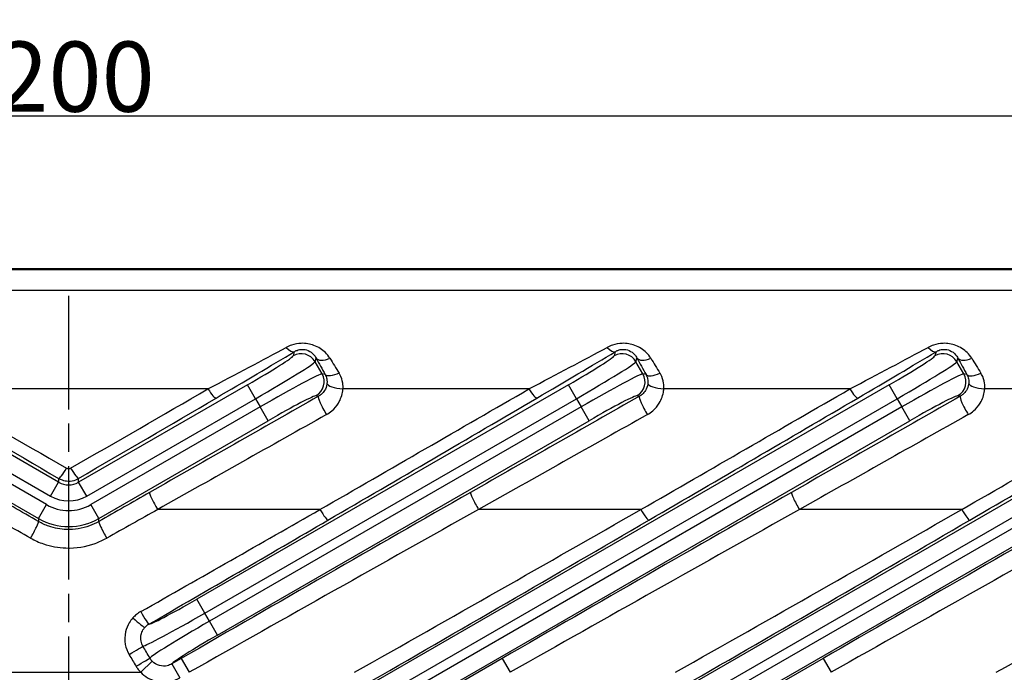
# Model space of a CAD drawing. Units: millimetres. Extents: x 1 to 840, y 1 to 593.
# Drawn here: x 614 to 663, y 386 to 419 of the extents above; entities that cross this region are included whole.
import ezdxf

# ---------------------------------------------------------------- set-up
doc = ezdxf.new("R2010")
doc.units = ezdxf.units.MM
doc.linetypes.add('CHAIN', pattern=[0.3543, 0.2362, -0.0295, 0.0591, -0.0295])
doc.linetypes.add('DASH_DOT', pattern=[0.37, 0.24, -0.06, 0.01, -0.06])
for name, color, linetype, lineweight in [('Bemaßung (ISO)', 1, 'Continuous', 25), ('Mittellinie (ISO)', 1, 'DASH_DOT', 25), ('Sichtbar (ISO)', 7, 'Continuous', 50), ('Sichtbar schmal (ISO)', 1, 'Continuous', 25)]:
    doc.layers.add(name, color=color, linetype=linetype, lineweight=lineweight)
doc.styles.add('3_5', font='isocpeur.ttf', dxfattribs={"width": 1.1})
doc.dimstyles.new('18-Bopla 3_5', dxfattribs={"dimtxt": 3.5, "dimasz": 2.5, "dimexe": 1, "dimexo": 0, "dimgap": 0.2, "dimtad": 1, "dimdec": 6, "dimrnd": 1e-08, "dimtxsty": '3_5', "dimcen": 0.09, "dimdle": 7, "dimclrd": 1, "dimclre": 1, "dimclrt": 5, "dimadec": 6, "dimazin": 2, "dimtfac": 0.714286, "dimtdec": 3, "dimtmove": 0, "dimatfit": 3, "dimfxl": 1, "dimtolj": 1, "dimlwd": 25, "dimlwe": 25, "dimarcsym": 0})

# ---------------------------------------------------------------- blocks, each defined once
blk = doc.blocks.new('*D20')
at = {"layer": 'Bemaßung (ISO)', "color": 1, "linetype": 'Continuous', "lineweight": 25}
for p, q in [((516.484, 378.603), (516.484, 414.755)), ((716.484, 378.603), (716.484, 414.755)), ((518.984, 413.755), (713.984, 413.755))]:
    blk.add_line(p, q, dxfattribs=at)
at = {"layer": 'Bemaßung (ISO)', "color": 1, "linetype": 'Continuous'}
for points in [[(518.984, 414.171), (518.984, 413.338), (516.484, 413.755)], [(713.984, 414.171), (713.984, 413.338), (716.484, 413.755)]]:
    blk.add_solid(points, dxfattribs=at)
at = {"layer": 'Defpoints', "color": 0, "linetype": 'Continuous'}
for p in [(716.484, 413.755), (516.484, 378.603), (716.484, 378.603)]:
    blk.add_point(p, dxfattribs=at)
at = {"layer": 'Bemaßung (ISO)', "color": 5, "linetype": 'Continuous', "lineweight": 25, "insert": (612.827, 413.955), "char_height": 3.5, "attachment_point": 7, "style": '3_5'}
blk.add_mtext('\\A1;200', dxfattribs=at)

msp = doc.modelspace()

# ---------------------------------------------------------------- linework, layer by layer
at = {"layer": 'Mittellinie (ISO)', "linetype": 'CHAIN', "ltscale": 23.990969}
msp.add_line((616.48408676, 404.76758715), (616.48408676, 288.03130202), dxfattribs=at)
at = {"layer": 'Sichtbar (ISO)'}
msp.add_line((698.49177255, 406.1031996), (534.47640097, 406.1031996), dxfattribs=at)
at = {"layer": 'Sichtbar schmal (ISO)'}
for p, q in [((696.99203005, 405.0292435), (535.97614347, 405.0292435)), ((627.73570021, 401.97708288), (627.6800108, 401.76924716)), ((628.771791, 401.47670554), (628.82098011, 401.66028181)), ((643.73570021, 401.97708288), (643.6800108, 401.76924716)), ((644.771791, 401.47670554), (644.82098011, 401.66028181)), ((659.73570021, 401.97708288), (659.6800108, 401.76924716)), ((660.771791, 401.47670554), (660.82098011, 401.66028181)), ((629.1187001, 400.87584135), (628.771791, 401.47670554)), ((645.1187001, 400.87584135), (644.771791, 401.47670554)), ((661.1187001, 400.87584135), (660.771791, 401.47670554)), ((629.27649495, 400.83356035), (629.1187001, 400.87584135)), ((645.27649495, 400.83356035), (645.1187001, 400.87584135)), ((661.27649495, 400.83356035), (661.1187001, 400.87584135)), ((615.98456265, 395.46349396), (607.56783455, 400.3228942)), ((623.43226557, 400.11865185), (609.53590796, 400.11865185)), ((625.40033897, 400.3228942), (616.98361087, 395.46349396)), ((673.40033897, 400.3228942), (622.86902056, 371.14862391)), ((657.40033897, 400.3228942), (622.86902056, 380.38622822)), ((641.40033897, 400.3228942), (622.86902056, 389.62383252)), ((625.79995826, 399.63073329), (625.40033897, 400.3228942)), ((639.43226557, 400.11865185), (630.16109115, 400.11865185)), ((641.79995826, 399.63073329), (641.40033897, 400.3228942)), ((655.43226557, 400.11865185), (646.16109115, 400.11865185)), ((657.79995826, 399.63073329), (657.40033897, 400.3228942)), ((671.43226557, 400.11865185), (662.16109115, 400.11865185)), ((607.16821527, 399.63073329), (615.58494336, 394.77133305)), ((617.38323016, 394.77133305), (625.79995826, 399.63073329)), ((623.26863985, 370.456463), (673.79995826, 399.63073329)), ((623.26863985, 379.6940673), (657.79995826, 399.63073329)), ((623.26863985, 388.93167161), (641.79995826, 399.63073329)), ((625.79995826, 399.63073329), (626.03412486, 399.22514483)), ((628.82615848, 399.78406115), (628.94100467, 399.7532882)), ((641.79995826, 399.63073329), (642.03412486, 399.22514483)), ((644.82615848, 399.78406115), (644.94100467, 399.7532882)), ((657.79995826, 399.63073329), (658.03412486, 399.22514483)), ((660.82615848, 399.78406115), (660.94100467, 399.7532882)), ((615.38513372, 394.34590859), (606.93404866, 399.22514483)), ((626.03412486, 399.22514483), (617.58303981, 394.34590859)), ((674.03412486, 399.22514483), (623.50280645, 370.05087454)), ((658.03412486, 399.22514483), (623.50280645, 379.28847884)), ((642.03412486, 399.22514483), (623.50280645, 388.52608315)), ((626.43374415, 398.53298391), (626.03412486, 399.22514483)), ((642.43374415, 398.53298391), (642.03412486, 399.22514483)), ((658.43374415, 398.53298391), (658.03412486, 399.22514483)), ((606.53442937, 398.53298391), (614.98551443, 393.65374768)), ((617.98265909, 393.65374768), (626.43374415, 398.53298391)), ((623.90242574, 369.35871363), (674.43374415, 398.53298391)), ((623.90242574, 378.59631793), (658.43374415, 398.53298391)), ((623.90242574, 387.83392224), (642.43374415, 398.53298391)), ((615.58494336, 394.77133305), (615.98456265, 395.46349396)), ((615.98456265, 395.65447857), (615.98456265, 395.46349396)), ((616.98361087, 395.46349396), (616.98361087, 395.65447857)), ((617.38323016, 394.77133305), (616.98361087, 395.46349396)), ((614.98551443, 393.65374768), (615.38513372, 394.34590859)), ((617.98265909, 393.65374768), (617.58303981, 394.34590859)), ((629.01310693, 394.0989254), (620.9234628, 394.0989254)), ((645.01310693, 394.0989254), (636.9234628, 394.0989254)), ((661.01310693, 394.0989254), (652.9234628, 394.0989254)), ((614.98551443, 393.65374768), (614.98551443, 393.50019399)), ((617.98265909, 393.50019399), (617.98265909, 393.65374768)), ((623.26863985, 388.93167161), (622.86902056, 389.62383252)), ((623.50280645, 388.52608315), (623.26863985, 388.93167161)), ((620.47660623, 388.37275529), (620.47633065, 388.37282913)), ((623.90242574, 387.83392224), (623.50280645, 388.52608315)), ((620.6503593, 386.53019358), (620.07597165, 385.97659678)), ((654.09996835, 386.66875769), (621.62658862, 367.92024316)), ((638.09996835, 386.66875769), (621.62658862, 377.15784747)), ((622.09996835, 386.66875769), (621.62658862, 386.39545178)), ((621.62658862, 386.39545178), (622.02620791, 385.70329086)), ((622.09996835, 386.66875769), (622.49958764, 385.97659678)), ((638.09996835, 386.66875769), (638.49958764, 385.97659678)), ((654.09996835, 386.66875769), (654.49958764, 385.97659678)), ((612.89220187, 385.97659678), (620.07597165, 385.97659678))]:
    msp.add_line(p, q, dxfattribs=at)
for centre, major_axis, ratio, start_param, end_param in [((618.76787094, 398.03883676), (13.52639012, 6.99447299), 0.0205608678, 5.0538013514, 5.3877070384), ((627.33608092, 402.66924379), (0.41142097, -0.68609969), 0.3547088515, 5.2465532696, 6.2365154589), ((634.76787094, 398.03883676), (13.52639012, 6.99447299), 0.0205608678, 5.0538013514, 5.3877070384), ((643.33608092, 402.66924379), (0.41142097, -0.68609969), 0.3547088515, 5.2465532696, 6.2365154589), ((650.76787094, 398.03883676), (13.52639012, 6.99447299), 0.0205608678, 5.0538013514, 5.3877070384), ((659.33608092, 402.66924379), (0.41142097, -0.68609969), 0.3547088515, 5.2465532696, 6.2365154589), ((619.16749023, 397.34667585), (13.52608744, 7.79442481), 0.02179929, 5.0518717326, 5.3857774196), ((625.3413967, 400.42498521), (-2.33826859, -1.35), 0.0436609429, 1.5707963268, 3.0979594227), ((628.07963009, 401.07708625), (0.77274066, -0.20705524), 0.9980991556, 0.7863494895, 2.3552431642), ((631.4795005, 397.63921747), (-4.51085117, 7.79813672), 0.0377934487, 1.0073224549, 1.1269980294), ((629.51314103, 402.0599011), (-0.70185436, -0.38392768), 0.4667871139, 0.0493425902, 1.3207967934), ((632.17166141, 398.03883676), (-4.51192128, 6.99770706), 0.039706639, 1.0035845721, 1.1232601467), ((635.16749023, 397.34667585), (13.52608744, 7.79442481), 0.02179929, 5.0518717326, 5.3857774196), ((641.3413967, 400.42498521), (-2.33826859, -1.35), 0.0436609429, 1.5707963268, 3.0979594226), ((644.07963009, 401.07708625), (0.77274066, -0.20705524), 0.9980991556, 0.7863494895, 2.3552431642), ((647.4795005, 397.63921747), (-4.51085117, 7.79813672), 0.0377934487, 1.0073224549, 1.1269980294), ((645.51314103, 402.0599011), (-0.70185436, -0.38392768), 0.4667871139, 0.0493425902, 1.3207967934), ((648.17166141, 398.03883676), (-4.51192128, 6.99770706), 0.039706639, 1.0035845721, 1.1232601467), ((651.16749023, 397.34667585), (13.52608744, 7.79442481), 0.02179929, 5.0518717326, 5.3857774196), ((657.3413967, 400.42498521), (-2.33826859, -1.35), 0.0436609429, 1.5707963268, 3.0979594226), ((660.07963009, 401.07708625), (0.77274066, -0.20705524), 0.9980991556, 0.7863494895, 2.3552431642), ((663.4795005, 397.63921747), (-4.51085117, 7.79813672), 0.0377934487, 1.0073224549, 1.1269980294), ((661.51314103, 402.0599011), (-0.70185436, -0.38392768), 0.4667871139, 0.0493425902, 1.3207967934), ((664.17166141, 398.03883676), (-4.51192128, 6.99770706), 0.039706639, 1.0035845721, 1.1232601467), ((625.74101599, 399.7328243), (3.03108891, 1.75), 0.0336812988, 4.7123889804, 6.2395520765), ((641.74101599, 399.7328243), (3.03108891, 1.75), 0.0336812988, 4.7123889804, 6.2395520764), ((657.74101599, 399.7328243), (3.03108891, 1.75), 0.0336812988, 4.7123889804, 6.2395520764), ((626.09306714, 399.12305381), (-3.03108891, -1.75), 0.0336812988, 3.1852258845, 4.7123889804), ((628.42653919, 400.47622206), (-0.20705524, -0.77274066), 0.9980991556, 0.7863494894, 2.3552431641), ((642.09306714, 399.12305381), (-3.03108891, -1.75), 0.0336812988, 3.1852258845, 4.7123889804), ((644.42653919, 400.47622206), (-0.20705524, -0.77274066), 0.9980991556, 0.7863494894, 2.3552431641), ((645.96865586, 401.23317964), (-0.6995742, -0.38806693), 0.3654046128, 0.0468769656, 1.370809047), ((658.09306714, 399.12305381), (-3.03108891, -1.75), 0.0336812988, 3.1852258845, 4.7123889804), ((660.42653919, 400.47622206), (-0.20705524, -0.77274066), 0.9980991556, 0.7863494894, 2.3552431641), ((661.96865586, 401.23317964), (-0.6995742, -0.38806693), 0.3654046128, 0.0468769656, 1.370809047), ((648.28626332, 381.1031996), (-112.37089834, 63.95368953), 0.0216626771, 1.2310806297, 1.2952882137), ((584.68191021, 381.1031996), (112.37089834, 63.95368953), 0.0216626771, 4.9878970934, 5.0521046775), ((623.43226557, 400.356345), (0.40475277, -0.69005449), 0.1555173859, 4.9715639545, 6.2390143108), ((600.68191021, 381.1031996), (112.37089834, 63.95368953), 0.0216626771, 4.9549135825, 5.0521046775), ((630.16109115, 400.356345), (-0.7980179, 0.05627991), 0.2964450641, 0.0631568277, 1.5916999569), ((639.43226557, 400.356345), (0.40475277, -0.69005449), 0.1555173859, 4.9715639545, 6.2390143108), ((616.68191021, 381.1031996), (112.37089834, 63.95368953), 0.0216626771, 4.9549135825, 5.0521046775), ((646.16109115, 400.356345), (-0.7980179, 0.05627991), 0.2964450641, 0.0631568277, 1.5916999569), ((655.43226557, 400.356345), (0.40475277, -0.69005449), 0.1555173859, 4.9715639545, 6.2390143108), ((632.68191021, 381.1031996), (112.37089834, 63.95368953), 0.0216626771, 4.9549135825, 5.0521046775), ((662.16109115, 400.356345), (-0.7980179, 0.05627991), 0.2964450641, 0.0631568277, 1.5916999569), ((647.88664403, 380.41103869), (-112.37057257, 64.75368303), 0.02179929, 1.2313135745, 1.2955211586), ((585.0815295, 380.41103869), (112.37057257, 64.75368303), 0.02179929, 4.9876641486, 5.0518717326), ((603.2737941, 381.79536052), (112.37057257, 64.75368303), 0.02179929, 1.3278035082, 1.4041275861), ((626.49268643, 398.4308929), (2.33826859, 1.35), 0.0436609429, 0.0436332311, 1.5707963268), ((629.34062396, 399.06112729), (-0.39567707, 0.69529825), 0.1412243667, 0.0440752524, 1.8140468411), ((601.0815295, 380.41103869), (112.37057257, 64.75368303), 0.02179929, 4.9546806376, 5.0518717326), ((619.2737941, 381.79536052), (112.37057257, 64.75368303), 0.02179929, 1.3278035082, 1.4041275861), ((642.49268643, 398.4308929), (2.33826859, 1.35), 0.0436609429, 0.043633231, 1.5707963268), ((645.34062396, 399.06112729), (-0.39567707, 0.69529825), 0.1412243667, 0.0440752524, 1.8140468411), ((617.0815295, 380.41103869), (112.37057257, 64.75368303), 0.02179929, 4.9546806376, 5.0518717326), ((635.2737941, 381.79536052), (112.37057257, 64.75368303), 0.02179929, 1.3278035082, 1.4041275861), ((658.49268643, 398.4308929), (2.33826859, 1.35), 0.0436609429, 0.0436332311, 1.5707963268), ((661.34062396, 399.06112729), (-0.39567707, 0.69529825), 0.1412243667, 0.0440752524, 1.8140468411), ((633.0815295, 380.41103869), (112.37057257, 64.75368303), 0.02179929, 4.9546806376, 5.0518717326), ((603.67341339, 381.1031996), (112.37089834, 63.95368953), 0.0216626771, 1.3280364531, 1.404360531), ((619.67341339, 381.1031996), (112.37089834, 63.95368953), 0.0216626771, 1.3280364531, 1.404360531), ((635.67341339, 381.1031996), (112.37089834, 63.95368953), 0.0216626771, 1.3280364531, 1.404360531), ((616.38418194, 396.34663948), (-0.40368868, -0.69067753), 0.1212302687, 0.0439576515, 1.3662813855), ((616.58399158, 396.34663948), (0.40368868, -0.69067753), 0.1212302687, 4.9169039216, 6.2392276556), ((616.48408676, 396.33265346), (0, -1.00330083), 0.9967100302, 5.760135954, 6.8062346604), ((623.30547224, 386.66875769), (-70.75184199, 40.77083746), 0.02179929, 4.8428070801, 4.8790577211), ((616.48408676, 396.33265346), (0, -1.80228608), 0.9987315655, 5.760135954, 6.8062346604), ((609.66270129, 386.66875769), (70.75184199, 40.77083746), 0.02179929, 1.4041275861, 1.4403782271), ((620.9234628, 394.26137197), (-0.39688388, 0.6946101), 0.1023413354, 0.0438636913, 1.7480306089), ((625.66270129, 386.66875769), (70.75184199, 40.77083746), 0.02179929, 1.4041275861, 1.6086077851), ((636.9234628, 394.26137197), (-0.39688388, 0.6946101), 0.1023413354, 0.0438636913, 1.7480306089), ((641.66270129, 386.66875769), (70.75184199, 40.77083746), 0.02179929, 1.4041275861, 1.6086077851), ((652.9234628, 394.26137197), (-0.39688388, 0.6946101), 0.1023413354, 0.0438636913, 1.7480306089), ((657.66270129, 386.66875769), (70.75184199, 40.77083746), 0.02179929, 1.4041275861, 1.6086077851), ((616.48408676, 396.25418909), (0, -2.2027941), 0.9987315655, 5.760135954, 6.8062346604), ((622.90585295, 385.97659678), (-70.75216594, 39.97084715), 0.0215807535, 4.8424371357, 4.8786877767), ((610.06232058, 385.97659678), (70.75216594, 39.97084715), 0.0215807535, 1.4044975305, 1.4407481715), ((611.17494603, 385.97659678), (70.75216594, 39.97084715), 0.0215807535, 4.8263387714, 4.955050582), ((626.06232058, 385.97659678), (70.75216594, 39.97084715), 0.0215807535, 1.4044975305, 1.6089777295), ((629.01310693, 394.26137197), (0.40315711, -0.69098795), 0.1039416212, 4.8886893259, 6.2393142928), ((627.17494603, 385.97659678), (70.75216594, 39.97084715), 0.0215807535, 4.750570383, 4.955050582), ((642.06232058, 385.97659678), (70.75216594, 39.97084715), 0.0215807535, 1.4044975305, 1.6089777295), ((645.01310693, 394.26137197), (0.40315711, -0.69098795), 0.1039416212, 4.8886893259, 6.2393142928), ((643.17494603, 385.97659678), (70.75216594, 39.97084715), 0.0215807535, 4.750570383, 4.955050582), ((658.06232058, 385.97659678), (70.75216594, 39.97084715), 0.0215807535, 1.4044975305, 1.6089777295), ((661.01310693, 394.26137197), (0.40315711, -0.69098795), 0.1039416212, 4.8886893259, 6.2393142928), ((659.17494603, 385.97659678), (70.75216594, 39.97084715), 0.0215807535, 4.750570383, 4.955050582), ((614.58589514, 392.80803307), (0.39744501, 0.69428918), 0.0840762303, 4.5665604013, 6.2393969369), ((616.48408676, 396.25418909), (0, -3.00177935), 0.9994072341, 5.760135954, 6.8062346604), ((618.38227838, 392.80803307), (-0.39744501, 0.69428918), 0.0840762303, 0.0437883703, 1.7166249058), ((611.57456532, 385.28443587), (70.75184199, 40.77083746), 0.02179929, 4.825968827, 4.9546806376), ((627.57456532, 385.28443587), (70.75184199, 40.77083746), 0.02179929, 4.7502004387, 4.9546806376), ((643.57456532, 385.28443587), (70.75184199, 40.77083746), 0.02179929, 4.7502004387, 4.9546806376), ((622.81007828, 389.72592353), (-2.33826859, -1.35), 0.0436609429, 0.0436332316, 1.5707963268), ((620.07671136, 389.06499004), (0.40115092, -0.69215457), 0.0380385203, 4.7779274782, 6.2395204544), ((623.20969757, 389.03376262), (3.03108891, 1.75), 0.0336812988, 3.2090759095, 4.7123889804), ((619.68875886, 388.74933013), (0.5961237, -0.53351338), 0.0506921641, 4.7577259054, 6.2281478527), ((620.87622552, 387.68059438), (-0.20705524, -0.77274066), 0.9980991556, 3.927942143, 4.242134906), ((623.56174872, 388.42399214), (-3.03108891, -1.75), 0.0336812988, 4.7123889804, 6.2136351425), ((623.96136801, 387.73183123), (2.33826859, 1.35), 0.0436609429, 1.5707963268, 3.0562264229), ((619.49823904, 386.8817721), (0.69230058, 0.40089887), 0.0192001266, 4.7012709889, 6.2156895907), ((619.84274641, 386.28628479), (0.69263712, 0.40031714), 0.0065717818, 4.708590766, 6.2136336386)]:
    msp.add_ellipse(centre, major_axis=major_axis, ratio=ratio, start_param=start_param, end_param=end_param, dxfattribs=at)
for points, knots in [([(629.51314103, 401.64748425), (629.45005465, 401.75098336), (629.37337524, 401.84798573), (629.13047724, 402.08667881), (628.93812904, 402.21255632), (628.51987366, 402.36530893), (628.30219365, 402.40184109), (627.91901097, 402.38989738), (627.75467485, 402.35966558), (627.50905166, 402.27819974), (627.41963941, 402.23929717), (627.33608092, 402.19433025)], [0, 0, 0, 0, 0.04459268036, 0.04459268036, 0.12055919546, 0.12055919546, 0.18558370665, 0.18558370665, 0.23560256142, 0.23560256142, 0.26686434565, 0.26686434565, 0.26686434565, 0.26686434565]), ([(627.73570021, 401.97708288), (627.7778081, 402.00336241), (627.82280813, 402.02613356), (627.94625047, 402.07387566), (628.0286702, 402.09165831), (628.22040083, 402.0988325), (628.3289864, 402.07752931), (628.53704889, 401.98844891), (628.63235374, 401.91507306), (628.75228826, 401.7764348), (628.79003596, 401.72018125), (628.82098011, 401.66028181)], [-0.26686434565, -0.26686434565, -0.26686434565, -0.26686434565, -0.23560256142, -0.23560256142, -0.18558370665, -0.18558370665, -0.12055919546, -0.12055919546, -0.04459268036, -0.04459268036, 0, 0, 0, 0]), ([(645.51314103, 401.64748425), (645.45005465, 401.75098336), (645.37337524, 401.84798573), (645.13047724, 402.08667881), (644.93812904, 402.21255632), (644.51987366, 402.36530893), (644.30219365, 402.40184109), (643.91901097, 402.38989738), (643.75467485, 402.35966558), (643.50905166, 402.27819974), (643.41963941, 402.23929717), (643.33608092, 402.19433025)], [0, 0, 0, 0, 0.04459268036, 0.04459268036, 0.12055919546, 0.12055919546, 0.18558370665, 0.18558370665, 0.23560256142, 0.23560256142, 0.26686434565, 0.26686434565, 0.26686434565, 0.26686434565]), ([(643.73570021, 401.97708288), (643.7778081, 402.00336241), (643.82280813, 402.02613356), (643.94625047, 402.07387566), (644.0286702, 402.09165831), (644.22040083, 402.0988325), (644.3289864, 402.07752931), (644.53704889, 401.98844891), (644.63235374, 401.91507306), (644.75228826, 401.7764348), (644.79003596, 401.72018125), (644.82098011, 401.66028181)], [-0.26686434565, -0.26686434565, -0.26686434565, -0.26686434565, -0.23560256142, -0.23560256142, -0.18558370665, -0.18558370665, -0.12055919546, -0.12055919546, -0.04459268036, -0.04459268036, 0, 0, 0, 0]), ([(661.51314103, 401.64748425), (661.45005465, 401.75098336), (661.37337524, 401.84798573), (661.13047724, 402.08667881), (660.93812904, 402.21255632), (660.51987366, 402.36530893), (660.30219365, 402.40184109), (659.91901097, 402.38989738), (659.75467485, 402.35966558), (659.50905166, 402.27819974), (659.41963941, 402.23929717), (659.33608092, 402.19433025)], [0, 0, 0, 0, 0.04459268036, 0.04459268036, 0.12055919546, 0.12055919546, 0.18558370665, 0.18558370665, 0.23560256142, 0.23560256142, 0.26686434565, 0.26686434565, 0.26686434565, 0.26686434565]), ([(659.73570021, 401.97708288), (659.7778081, 402.00336241), (659.82280813, 402.02613356), (659.94625047, 402.07387566), (660.0286702, 402.09165831), (660.22040083, 402.0988325), (660.3289864, 402.07752931), (660.53704889, 401.98844891), (660.63235374, 401.91507306), (660.75228826, 401.7764348), (660.79003596, 401.72018125), (660.82098011, 401.66028181)], [-0.26686434565, -0.26686434565, -0.26686434565, -0.26686434565, -0.23560256142, -0.23560256142, -0.18558370665, -0.18558370665, -0.12055919546, -0.12055919546, -0.04459268036, -0.04459268036, 0, 0, 0, 0]), ([(629.27649495, 400.83356035), (629.28313722, 400.8211301), (629.28945177, 400.8084651), (629.33020141, 400.72062773), (629.35262174, 400.64023339), (629.36774697, 400.50397888), (629.36831278, 400.45056462), (629.36361128, 400.39758172)], [-0.319752037335, -0.319752037335, -0.319752037335, -0.319752037335, -0.310599175855, -0.310599175855, -0.25695368269, -0.25695368269, -0.223425249462, -0.223425249462, -0.223425249462, -0.223425249462]), ([(630.16109115, 400.11865185), (630.16860014, 400.21420481), (630.16544513, 400.31056312), (630.12973445, 400.55643549), (630.08137186, 400.70157994), (629.99576321, 400.86022493), (629.98253262, 400.88310459), (629.96865586, 400.90555473)], [0.223425249462, 0.223425249462, 0.223425249462, 0.223425249462, 0.25695368269, 0.25695368269, 0.310599175855, 0.310599175855, 0.319752037334, 0.319752037334, 0.319752037334, 0.319752037334]), ([(645.27649495, 400.83356035), (645.28313722, 400.8211301), (645.28945177, 400.8084651), (645.33020141, 400.72062773), (645.35262174, 400.64023339), (645.36774697, 400.50397888), (645.36831278, 400.45056462), (645.36361128, 400.39758172)], [-0.319752037335, -0.319752037335, -0.319752037335, -0.319752037335, -0.310599175855, -0.310599175855, -0.25695368269, -0.25695368269, -0.223425249462, -0.223425249462, -0.223425249462, -0.223425249462]), ([(646.16109115, 400.11865185), (646.16860014, 400.21420481), (646.16544513, 400.31056312), (646.12973445, 400.55643549), (646.08137186, 400.70157994), (645.99576321, 400.86022493), (645.98253262, 400.88310459), (645.96865586, 400.90555473)], [0.223425249462, 0.223425249462, 0.223425249462, 0.223425249462, 0.25695368269, 0.25695368269, 0.310599175855, 0.310599175855, 0.319752037335, 0.319752037335, 0.319752037335, 0.319752037335]), ([(661.27649495, 400.83356035), (661.28313722, 400.8211301), (661.28945177, 400.8084651), (661.33020141, 400.72062773), (661.35262174, 400.64023339), (661.36774697, 400.50397888), (661.36831278, 400.45056462), (661.36361128, 400.39758172)], [-0.319752037335, -0.319752037335, -0.319752037335, -0.319752037335, -0.310599175855, -0.310599175855, -0.25695368269, -0.25695368269, -0.223425249462, -0.223425249462, -0.223425249462, -0.223425249462]), ([(662.16109115, 400.11865185), (662.16860014, 400.21420481), (662.16544513, 400.31056312), (662.12973445, 400.55643549), (662.08137186, 400.70157994), (661.99576321, 400.86022493), (661.98253262, 400.88310459), (661.96865586, 400.90555473)], [0.223425249462, 0.223425249462, 0.223425249462, 0.223425249462, 0.25695368269, 0.25695368269, 0.310599175855, 0.310599175855, 0.319752037335, 0.319752037335, 0.319752037335, 0.319752037335]), ([(629.36361128, 400.39758172), (629.36225364, 400.38228201), (629.36044821, 400.36700957), (629.34220255, 400.24358104), (629.30350498, 400.13788024), (629.19945609, 399.9700501), (629.14236705, 399.90351801), (629.03427951, 399.81159093), (628.98904479, 399.7801202), (628.94100467, 399.7532882)], [-1.1923165158, -1.1923165158, -1.1923165158, -1.1923165158, -1.18263588171, -1.18263588171, -1.1138328632, -1.1138328632, -1.06090746435, -1.06090746435, -1.02782909006, -1.02782909006, -1.02782909006, -1.02782909006]), ([(629.34062396, 398.83942448), (629.43549407, 398.8927462), (629.52461851, 398.95526656), (629.73701237, 399.13785157), (629.84858315, 399.26996298), (630.05030097, 399.60316772), (630.12380824, 399.8129883), (630.1558596, 400.05797275), (630.15892289, 400.08828674), (630.16109115, 400.11865185)], [1.02782909006, 1.02782909006, 1.02782909006, 1.02782909006, 1.06090746435, 1.06090746435, 1.1138328632, 1.1138328632, 1.18263588171, 1.18263588171, 1.1923165158, 1.1923165158, 1.1923165158, 1.1923165158]), ([(645.36361128, 400.39758172), (645.36225364, 400.38228201), (645.36044821, 400.36700957), (645.34220255, 400.24358104), (645.30350498, 400.13788024), (645.19945609, 399.9700501), (645.14236705, 399.90351801), (645.03427951, 399.81159093), (644.98904479, 399.7801202), (644.94100467, 399.7532882)], [-1.1923165158, -1.1923165158, -1.1923165158, -1.1923165158, -1.18263588171, -1.18263588171, -1.1138328632, -1.1138328632, -1.06090746435, -1.06090746435, -1.02782909006, -1.02782909006, -1.02782909006, -1.02782909006]), ([(645.34062396, 398.83942448), (645.43549407, 398.8927462), (645.52461851, 398.95526656), (645.73701237, 399.13785157), (645.84858315, 399.26996298), (646.05030097, 399.60316772), (646.12380824, 399.8129883), (646.1558596, 400.05797275), (646.15892289, 400.08828674), (646.16109115, 400.11865185)], [1.02782909006, 1.02782909006, 1.02782909006, 1.02782909006, 1.06090746435, 1.06090746435, 1.1138328632, 1.1138328632, 1.18263588171, 1.18263588171, 1.1923165158, 1.1923165158, 1.1923165158, 1.1923165158]), ([(661.36361128, 400.39758172), (661.36225364, 400.38228201), (661.36044821, 400.36700957), (661.34220255, 400.24358104), (661.30350498, 400.13788024), (661.19945609, 399.9700501), (661.14236705, 399.90351801), (661.03427951, 399.81159093), (660.98904479, 399.7801202), (660.94100467, 399.7532882)], [-1.1923165158, -1.1923165158, -1.1923165158, -1.1923165158, -1.18263588171, -1.18263588171, -1.1138328632, -1.1138328632, -1.06090746435, -1.06090746435, -1.02782909006, -1.02782909006, -1.02782909006, -1.02782909006]), ([(661.34062396, 398.83942448), (661.43549407, 398.8927462), (661.52461851, 398.95526656), (661.73701237, 399.13785157), (661.84858315, 399.26996298), (662.05030097, 399.60316772), (662.12380824, 399.8129883), (662.1558596, 400.05797275), (662.15892289, 400.08828674), (662.16109115, 400.11865185)], [1.02782909006, 1.02782909006, 1.02782909006, 1.02782909006, 1.06090746435, 1.06090746435, 1.1138328632, 1.1138328632, 1.18263588171, 1.18263588171, 1.1923165158, 1.1923165158, 1.1923165158, 1.1923165158]), ([(616.58399158, 396.15844886), (616.57529919, 396.15343103), (616.56620435, 396.14905546), (616.53216772, 396.13575517), (616.50544374, 396.13105032), (616.45839201, 396.13228426), (616.43803343, 396.13599509), (616.40674445, 396.14681676), (616.39514259, 396.15212164), (616.38418194, 396.15844886)], [-0.020999900345, -0.020999900345, -0.020999900345, -0.020999900345, -0.017956979876, -0.017956979876, -0.009976099931, -0.009976099931, -0.003836961512, -0.003836961512, 0, 0, 0, 0]), ([(615.98456265, 395.65447857), (616.03936592, 395.62282389), (616.09737519, 395.59628368), (616.25382011, 395.5421429), (616.35561301, 395.52357749), (616.59087166, 395.51740404), (616.72449157, 395.54094266), (616.89467469, 395.60748384), (616.94014888, 395.62937467), (616.98361087, 395.65447857)], [0, 0, 0, 0, 0.003836961512, 0.003836961512, 0.009976099931, 0.009976099931, 0.017956979876, 0.017956979876, 0.020999900345, 0.020999900345, 0.020999900345, 0.020999900345]), ([(617.98265909, 393.50019399), (617.83790156, 393.41746041), (617.68606048, 393.34667097), (617.16323412, 393.15397689), (616.77012368, 393.09076985), (616.07913833, 393.11466535), (615.78037606, 393.17019686), (615.31938931, 393.32953318), (615.14798628, 393.40733611), (614.98551443, 393.50019399)], [-0.39772469736, -0.39772469736, -0.39772469736, -0.39772469736, -0.33411624994, -0.33411624994, -0.18562013885, -0.18562013885, -0.0713923611, -0.0713923611, 0, 0, 0, 0]), ([(614.58589514, 392.67408334), (614.79169282, 392.55858468), (615.00880333, 392.46181857), (615.59271987, 392.26365255), (615.97115208, 392.19459453), (616.84640019, 392.1648779), (617.34434008, 392.24347844), (618.0065868, 392.48313353), (618.19891884, 392.57117751), (618.38227838, 392.67408334)], [0, 0, 0, 0, 0.0713923611, 0.0713923611, 0.18562013885, 0.18562013885, 0.33411624994, 0.33411624994, 0.39772469736, 0.39772469736, 0.39772469736, 0.39772469736]), ([(620.07671136, 389.00443331), (620.00426984, 388.96327173), (619.93515693, 388.91650185), (619.80530568, 388.81291454), (619.74456544, 388.7560959), (619.68875886, 388.6949628)], [0, 0, 0, 0, 0.025136807199, 0.025136807199, 0.050273614398, 0.050273614398, 0.050273614398, 0.050273614398]), ([(619.68875886, 388.6949628), (619.61976536, 388.61938417), (619.55831529, 388.53719794), (619.42113992, 388.31037225), (619.3591022, 388.15783778), (619.27453146, 387.79386209), (619.26969908, 387.57859002), (619.34114154, 387.19290613), (619.40576125, 387.02058944), (619.49823904, 386.86402356)], [0, 0, 0, 0, 0.03107654996, 0.03107654996, 0.08079902989, 0.08079902989, 0.1454382538, 0.1454382538, 0.20081072537, 0.20081072537, 0.20081072537, 0.20081072537]), ([(620.28249219, 388.21496225), (620.31033858, 388.24615538), (620.34066724, 388.27514399), (620.40554555, 388.3279862), (620.44009615, 388.3518404), (620.47633065, 388.37282913)], [-0.050273614398, -0.050273614398, -0.050273614398, -0.050273614398, -0.025136807199, -0.025136807199, 0, 0, 0, 0]), ([(620.18948241, 387.28086165), (620.1429521, 387.36072482), (620.11038373, 387.44862703), (620.07414227, 387.64538111), (620.07630299, 387.75520665), (620.11818083, 387.94090693), (620.14903782, 388.01873375), (620.21740457, 388.13446706), (620.24805492, 388.17640121), (620.28249219, 388.21496225)], [-0.20081072537, -0.20081072537, -0.20081072537, -0.20081072537, -0.1454382538, -0.1454382538, -0.08079902989, -0.08079902989, -0.03107654996, -0.03107654996, 0, 0, 0, 0]), ([(619.49823904, 386.86402356), (619.55569252, 386.7667542), (619.61312976, 386.66946774), (619.72796697, 386.47486312), (619.78536696, 386.37754496), (619.84274641, 386.28021247)], [-0.068802282681, -0.068802282681, -0.068802282681, -0.068802282681, -0.034401141341, -0.034401141341, 0, 0, 0, 0]), ([(620.53389175, 386.68531773), (620.47652075, 386.78460175), (620.41913327, 386.88387349), (620.30432885, 387.08238914), (620.24691192, 387.18163305), (620.18948241, 387.28086165)], [0, 0, 0, 0, 0.034401141341, 0.034401141341, 0.068802282681, 0.068802282681, 0.068802282681, 0.068802282681]), ([(620.6503593, 386.53019358), (620.62790368, 386.55355087), (620.60686939, 386.57828067), (620.56795203, 386.63011691), (620.55006876, 386.65722361), (620.53389175, 386.68531773)], [0.000000000002, 0.000000000002, 0.000000000002, 0.000000000002, 0.019432038761, 0.019432038761, 0.03886407752, 0.03886407752, 0.03886407752, 0.03886407752]), ([(621.62658862, 386.39545178), (621.55687103, 386.35485792), (621.48125696, 386.32485486), (621.27779052, 386.27779301), (621.14585665, 386.27967868), (620.88120341, 386.34900039), (620.75113775, 386.42536847), (620.6503593, 386.53019358)], [-0.25104014094, -0.25104014094, -0.25104014094, -0.25104014094, -0.20298435146, -0.20298435146, -0.12609508828, -0.12609508828, -0.03886465554, -0.03886465554, -0.03886465554, -0.03886465554]), ([(619.84274641, 386.28021247), (619.87515812, 386.22523265), (619.91097782, 386.17218202), (619.98890943, 386.07072611), (620.03102174, 386.02232035), (620.07597165, 385.97659678)], [-0.03886407752, -0.03886407752, -0.03886407752, -0.03886407752, -0.019432038761, -0.019432038761, -0.000000000002, -0.000000000002, -0.000000000002, -0.000000000002]), ([(620.07597165, 385.97659678), (620.27770185, 385.76729042), (620.5378804, 385.61465314), (621.06697305, 385.47557836), (621.33062545, 385.47135661), (621.73670539, 385.5639654), (621.88748279, 385.62319788), (622.02620791, 385.70329086)], [0.03886465554, 0.03886465554, 0.03886465554, 0.03886465554, 0.12609508828, 0.12609508828, 0.20298435146, 0.20298435146, 0.25104014094, 0.25104014094, 0.25104014094, 0.25104014094])]:
    msp.add_open_spline(points, degree=3, knots=knots, dxfattribs=at)
msp.add_open_spline([(629.96865586, 400.90555473), (629.65364789, 400.76012069), (629.3534717, 400.72889818), (629.27649495, 400.83356035)], degree=3, dxfattribs=at)

# ---------------------------------------------------------------- dimensions: what is measured, and where the dimension line sits
at = {"layer": 'Bemaßung (ISO)', "color": 1, "linetype": 'Continuous', "lineweight": 25}
dim = msp.add_linear_dim(base=(716.48408676, 413.75460356), p1=(516.48408676, 378.6031996), p2=(716.48408676, 378.6031996), angle=180, dimstyle='18-Bopla 3_5', override={"dimgap": 0.2, "dimdec": 6, "dimtol": 0, "dimlim": 0, "dimtp": 0, "dimtm": 0, "dimtdec": 3, "dimtofl": 0, "dimatfit": 1}, dxfattribs=at)
dim.commit()
dim.dimension.update_dxf_attribs({"geometry": '*D20', "text_midpoint": (616.48408676, 413.75460356), "dimtype": 160})

doc.saveas('drawing.dxf')
